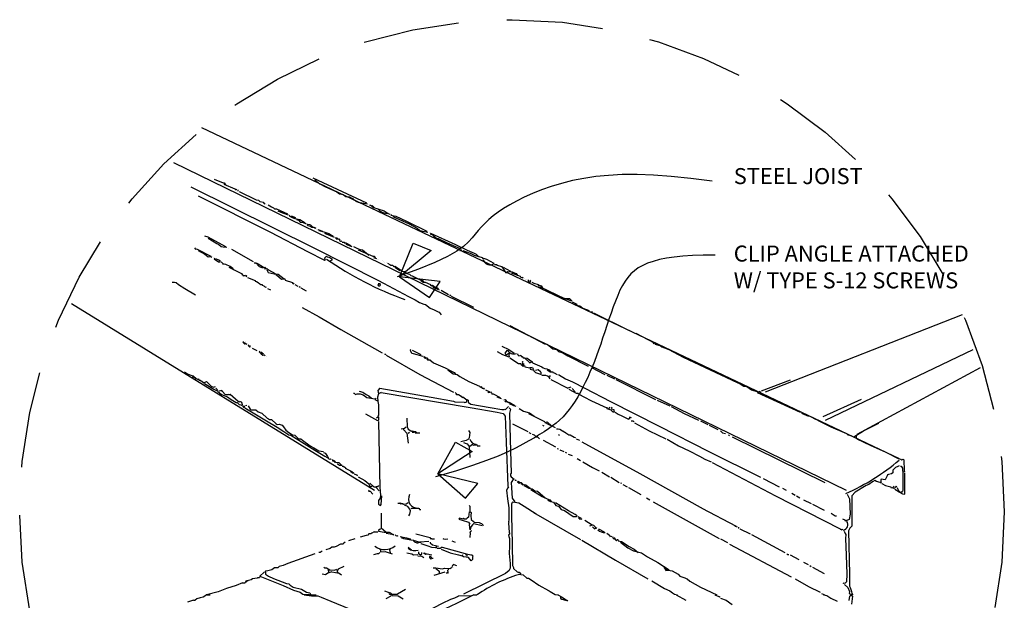
# Model space of a CAD drawing. Extents: x 1.6 to 6.7, y 5.54 to 11.42.
# Drawn here: x 1.6 to 6.7, y 8.41 to 11.42 of the extents above; entities that cross this region are included whole.
import ezdxf

# ---------------------------------------------------------------- set-up
doc = ezdxf.new("R2010")
doc.units = 0
doc.header["$MEASUREMENT"] = 0
doc.linetypes.add('DASHED', pattern=[0.75, 0.5, -0.25])
doc.layers.get('0').update_dxf_attribs({"linetype": 'CONTINUOUS'})
doc.layers.add('HATCH', color=1, linetype='CONTINUOUS')
doc.layers.add('LAYER1', color=7, linetype='CONTINUOUS')

msp = doc.modelspace()

# ---------------------------------------------------------------- linework, layer by layer
for p, q in [((6.159, 9.142), (2.542, 10.86)), ((5.885, 8.978), (2.396, 10.678)), ((3.437, 8.978), (1.866, 9.946)), ((5.465, 9.49), (6.487, 9.892)), ((5.775, 9.343), (6.542, 9.709)), ((5.94, 9.27), (6.579, 9.617))]:
    msp.add_line(p, q)
at = {"color": 3}
for points in [[(5.188, 10.583), (5.077, 10.597), (4.975, 10.607), (4.883, 10.614), (4.799, 10.617), (4.722, 10.617), (4.651, 10.613), (4.585, 10.607), (4.522, 10.597), (4.463, 10.586), (4.406, 10.571), (4.353, 10.555), (4.303, 10.538), (4.256, 10.519), (4.213, 10.5), (4.173, 10.48), (4.138, 10.46), (4.106, 10.441), (4.078, 10.422), (4.053, 10.403), (4.03, 10.384), (4.01, 10.366), (3.992, 10.347), (3.975, 10.328), (3.959, 10.309), (3.943, 10.289), (3.924, 10.268), (3.899, 10.245), (3.864, 10.22), (3.816, 10.193), (3.75, 10.161), (3.665, 10.126), (3.555, 10.086)], [(5.203, 10.2), (5.142, 10.199), (5.086, 10.197), (5.036, 10.194), (4.991, 10.189), (4.951, 10.183), (4.915, 10.176), (4.882, 10.167), (4.853, 10.157), (4.828, 10.146), (4.805, 10.133), (4.785, 10.118), (4.767, 10.102), (4.751, 10.084), (4.737, 10.064), (4.723, 10.042), (4.71, 10.017), (4.698, 9.99), (4.686, 9.961), (4.675, 9.931), (4.664, 9.899), (4.653, 9.867), (4.642, 9.834), (4.631, 9.801), (4.62, 9.769), (4.61, 9.737), (4.599, 9.706), (4.588, 9.677), (4.577, 9.648), (4.566, 9.619), (4.554, 9.592), (4.543, 9.565), (4.53, 9.539), (4.518, 9.514), (4.505, 9.489), (4.491, 9.465), (4.477, 9.442), (4.462, 9.42), (4.447, 9.399), (4.431, 9.38), (4.415, 9.361), (4.397, 9.344), (4.379, 9.328), (4.36, 9.313), (4.339, 9.298), (4.317, 9.283), (4.293, 9.268), (4.267, 9.252), (4.238, 9.236), (4.207, 9.218), (4.171, 9.2), (4.129, 9.179), (4.078, 9.157), (4.018, 9.134), (3.945, 9.108), (3.857, 9.079), (3.754, 9.049)]]:
    msp.add_lwpolyline(points, dxfattribs=at)
at = {"color": 1, "linetype": 'DASHED'}
msp.add_circle((4.15, 8.868), 2.553, dxfattribs=at)
at = {"layer": 'HATCH'}
for points in [[(3.567, 10.086), (3.638, 10.262), (3.73, 10.224), (3.567, 10.086)], [(3.567, 10.086), (3.723, 9.98), (3.778, 10.063), (3.567, 10.086)], [(3.765, 9.064), (3.857, 9.229), (3.944, 9.181), (3.765, 9.064)], [(3.765, 9.064), (3.908, 8.939), (3.973, 9.015), (3.765, 9.064)]]:
    msp.add_lwpolyline(points, dxfattribs=at)
at = {"layer": 'LAYER1', "color": 7}
for points in [[(2.605, 10.594), (2.652, 10.574)], [(2.652, 10.574), (2.658, 10.574), (2.665, 10.564)], [(2.652, 10.574), (2.652, 10.574)], [(3.118, 10.6), (3.395, 10.47)], [(3.128, 10.59), (3.153, 10.57), (3.183, 10.554), (3.242, 10.527), (3.255, 10.517), (3.275, 10.514), (3.288, 10.504), (3.307, 10.502), (3.32, 10.495), (3.325, 10.494), (3.34, 10.48), (3.353, 10.475), (3.4, 10.465)], [(2.485, 10.554), (3.123, 10.237), (3.458, 10.067), (3.613, 9.984), (3.647, 9.967), (3.67, 9.954), (3.693, 9.945), (3.702, 9.944), (3.725, 9.924), (3.747, 9.915), (3.767, 9.905), (3.772, 9.904), (3.782, 9.89)], [(2.655, 10.567), (2.712, 10.544)], [(2.712, 10.544), (2.722, 10.54)], [(2.712, 10.544), (2.712, 10.544)], [(2.722, 10.54), (2.715, 10.537)], [(2.727, 10.535), (2.732, 10.534), (2.727, 10.535), (2.727, 10.535)], [(2.735, 10.53), (2.823, 10.487)], [(2.522, 10.507), (2.897, 10.319), (3.09, 10.219), (3.178, 10.174), (3.182, 10.177), (3.178, 10.184), (3.188, 10.194), (3.192, 10.19), (3.2, 10.189), (3.215, 10.18), (3.215, 10.174), (3.21, 10.17), (3.202, 10.167)], [(2.823, 10.487), (2.835, 10.484), (2.843, 10.477)], [(2.843, 10.477), (2.862, 10.474)], [(2.862, 10.474), (2.862, 10.47), (2.87, 10.465)], [(2.87, 10.465), (2.87, 10.465)], [(2.877, 10.462), (2.877, 10.462)], [(2.885, 10.46), (2.903, 10.45), (2.913, 10.444), (2.918, 10.44), (2.928, 10.44)], [(2.928, 10.44), (2.985, 10.414)], [(2.935, 10.43), (2.96, 10.419), (2.99, 10.409)], [(3.4, 10.465), (3.4, 10.465)], [(3.407, 10.462), (3.407, 10.462)], [(3.413, 10.459), (3.418, 10.457), (3.413, 10.459), (3.413, 10.459)], [(3.425, 10.457), (3.422, 10.454), (3.432, 10.447), (3.455, 10.44)], [(3.425, 10.457), (3.435, 10.447)], [(3.455, 10.44), (3.487, 10.429), (3.508, 10.415)], [(2.99, 10.409), (2.99, 10.409)], [(2.998, 10.407), (2.995, 10.404), (3.01, 10.394), (3.023, 10.389), (3.05, 10.385), (3.078, 10.367)], [(3.005, 10.404), (3.028, 10.394)], [(3.032, 10.384), (3.042, 10.38), (3.052, 10.37), (3.067, 10.369), (3.083, 10.362)], [(3.508, 10.415), (3.517, 10.412)], [(3.517, 10.412), (3.517, 10.412)], [(3.525, 10.41), (3.522, 10.407), (3.547, 10.402), (3.603, 10.375), (3.708, 10.324)], [(3.532, 10.4), (3.617, 10.362), (3.658, 10.34), (3.672, 10.327), (3.697, 10.322), (3.713, 10.319)], [(3.083, 10.362), (3.083, 10.362)], [(3.092, 10.36), (3.088, 10.357), (3.092, 10.354), (3.105, 10.35), (3.112, 10.344), (3.115, 10.345), (3.122, 10.344)], [(3.092, 10.36), (3.1, 10.359), (3.105, 10.357), (3.115, 10.347)], [(3.122, 10.344), (3.132, 10.34)], [(3.122, 10.344), (3.122, 10.344)], [(3.132, 10.34), (3.125, 10.337)], [(3.137, 10.335), (3.137, 10.335)], [(3.143, 10.332), (3.168, 10.324)], [(3.143, 10.332), (3.143, 10.332)], [(3.148, 10.327), (3.175, 10.32)], [(3.175, 10.32), (3.2, 10.312), (3.222, 10.297)], [(3.175, 10.32), (3.175, 10.32)], [(3.713, 10.319), (3.713, 10.319)], [(3.72, 10.315), (3.72, 10.315)], [(2.555, 10.3), (2.572, 10.294)], [(2.572, 10.294), (2.665, 10.244)], [(2.572, 10.294), (2.572, 10.294)], [(2.575, 10.287), (2.62, 10.26), (2.63, 10.254), (2.642, 10.244), (2.653, 10.242), (2.672, 10.24)], [(3.178, 10.314), (3.227, 10.292)], [(3.227, 10.292), (3.227, 10.292)], [(3.233, 10.289), (3.242, 10.29), (3.248, 10.284)], [(3.233, 10.289), (3.233, 10.289)], [(3.238, 10.284), (3.248, 10.282), (3.252, 10.284), (3.257, 10.277)], [(3.27, 10.267), (3.282, 10.267)], [(3.282, 10.267), (3.282, 10.264), (3.285, 10.26), (3.288, 10.264), (3.315, 10.25)], [(3.728, 10.314), (3.725, 10.31), (3.737, 10.304), (3.743, 10.3), (3.758, 10.287), (3.767, 10.285), (3.81, 10.265), (3.857, 10.245), (3.875, 10.237), (3.882, 10.222)], [(3.728, 10.314), (3.857, 10.254), (3.917, 10.225), (3.953, 10.209), (3.965, 10.204), (3.978, 10.19)], [(2.503, 10.237), (2.508, 10.23), (2.512, 10.232), (2.518, 10.23)], [(2.518, 10.23), (2.588, 10.194)], [(2.518, 10.23), (2.518, 10.23)], [(2.522, 10.224), (2.557, 10.204), (2.575, 10.19), (2.588, 10.192), (2.593, 10.189)], [(2.68, 10.235), (2.68, 10.235)], [(2.695, 10.23), (2.808, 10.167)], [(3.288, 10.257), (3.32, 10.245)], [(3.328, 10.244), (3.348, 10.234)], [(3.348, 10.234), (3.363, 10.229), (3.375, 10.227), (3.383, 10.22), (3.408, 10.2)], [(3.348, 10.234), (3.348, 10.234)], [(3.352, 10.227), (3.428, 10.194)], [(3.888, 10.227), (3.882, 10.222)], [(3.895, 10.224), (3.933, 10.209), (3.953, 10.199), (3.995, 10.187)], [(2.593, 10.189), (2.593, 10.189)], [(2.6, 10.185), (2.6, 10.185)], [(2.608, 10.184), (2.605, 10.18), (2.628, 10.164), (2.635, 10.164), (2.638, 10.167), (2.63, 10.174), (2.615, 10.18)], [(2.642, 10.164), (2.652, 10.154)], [(3.428, 10.194), (3.435, 10.194), (3.442, 10.187)], [(3.428, 10.194), (3.428, 10.194)], [(3.432, 10.187), (3.447, 10.182)], [(3.447, 10.182), (3.447, 10.182)], [(3.453, 10.179), (3.453, 10.179)], [(3.46, 10.175), (3.46, 10.175)], [(3.477, 10.169), (3.477, 10.169)], [(3.483, 10.165), (3.483, 10.165)], [(3.49, 10.162), (3.49, 10.162)], [(3.995, 10.187), (3.998, 10.18), (4.002, 10.184), (4.017, 10.179), (4.055, 10.157)], [(2.682, 10.137), (2.747, 10.104)], [(2.813, 10.16), (2.822, 10.16)], [(2.822, 10.16), (2.825, 10.154), (2.828, 10.157), (2.833, 10.155), (2.862, 10.137)], [(2.828, 10.15), (2.838, 10.14), (2.853, 10.135), (2.862, 10.135), (2.868, 10.137), (2.875, 10.13)], [(2.865, 10.13), (2.875, 10.129), (2.878, 10.13), (2.887, 10.124), (2.922, 10.104)], [(2.878, 10.124), (2.885, 10.11), (2.917, 10.102), (2.938, 10.1), (2.968, 10.077)], [(3.497, 10.159), (3.497, 10.159)], [(3.505, 10.157), (3.517, 10.15), (3.522, 10.147), (3.532, 10.147)], [(3.532, 10.147), (3.535, 10.14), (3.543, 10.142), (3.572, 10.124)], [(3.542, 10.137), (3.568, 10.12), (3.575, 10.124), (3.577, 10.117)], [(3.577, 10.117), (3.59, 10.115), (3.595, 10.114), (3.605, 10.104), (3.618, 10.1), (3.625, 10.094), (3.633, 10.092), (3.678, 10.07)], [(4.06, 10.15), (4.072, 10.15)], [(4.072, 10.15), (4.072, 10.147), (4.078, 10.145)], [(4.078, 10.145), (4.09, 10.142), (4.095, 10.14), (4.102, 10.132), (4.118, 10.107), (4.128, 10.114), (4.15, 10.112), (4.167, 10.105), (4.172, 10.104), (4.178, 10.094)], [(4.105, 10.137), (4.142, 10.117)], [(2.388, 10.06), (2.4, 10.059), (2.408, 10.057), (2.42, 10.047), (2.453, 10.027), (2.508, 9.994)], [(2.755, 10.094), (2.76, 10.092), (2.772, 10.094), (2.775, 10.09), (2.772, 10.087)], [(2.778, 10.084), (2.818, 10.067)], [(2.818, 10.067), (2.818, 10.064), (2.825, 10.062)], [(2.825, 10.062), (2.833, 10.057), (2.843, 10.05), (2.848, 10.047), (2.855, 10.047)], [(2.925, 10.097), (2.928, 10.097), (2.955, 10.074), (2.972, 10.077), (2.973, 10.07)], [(2.973, 10.07), (3.012, 10.057)], [(3.678, 10.07), (3.685, 10.07), (3.692, 10.06)], [(3.678, 10.07), (3.678, 10.067), (3.683, 10.064), (3.688, 10.06), (3.7, 10.059), (3.728, 10.047)], [(4.145, 10.107), (4.192, 10.09)], [(4.192, 10.09), (4.195, 10.084), (4.198, 10.085), (4.208, 10.084)], [(4.208, 10.084), (4.202, 10.08)], [(4.213, 10.079), (4.213, 10.079)], [(4.22, 10.075), (4.22, 10.075)], [(4.227, 10.072), (4.227, 10.072)], [(4.235, 10.07), (4.235, 10.07), (4.232, 10.067), (4.238, 10.06), (4.245, 10.06), (4.248, 10.064), (4.242, 10.067)], [(4.252, 10.06), (4.263, 10.054), (4.285, 10.047)], [(2.855, 10.047), (2.855, 10.044), (2.863, 10.04)], [(2.863, 10.04), (2.863, 10.04)], [(2.882, 10.027), (2.897, 10.019)], [(3.023, 10.047), (3.04, 10.039)], [(3.04, 10.039), (3.04, 10.039)], [(3.047, 10.035), (3.052, 10.034), (3.047, 10.035), (3.047, 10.035)], [(3.055, 10.03), (3.082, 10.014)], [(3.458, 10.054), (3.457, 10.049), (3.455, 10.044), (3.458, 10.04), (3.465, 10.04), (3.468, 10.044), (3.465, 10.054)], [(3.728, 10.047), (3.728, 10.044), (3.732, 10.04), (3.735, 10.042), (3.738, 10.044), (3.752, 10.034)], [(3.738, 10.037), (3.745, 10.03), (3.752, 10.032), (3.758, 10.034), (3.768, 10.024)], [(3.755, 10.027), (3.773, 10.019)], [(3.773, 10.019), (3.773, 10.019)], [(3.782, 10.017), (3.82, 9.995)], [(4.285, 10.047), (4.285, 10.044), (4.288, 10.04), (4.292, 10.044), (4.302, 10.04), (4.308, 10.03)], [(4.292, 10.037), (4.422, 9.975)], [(3.82, 9.995), (3.82, 9.995)], [(3.827, 9.992), (3.832, 9.99), (3.827, 9.992), (3.827, 9.992)], [(3.835, 9.987), (3.95, 9.929)], [(4.422, 9.975), (4.448, 9.974), (4.458, 9.964), (4.458, 9.96), (4.422, 9.975)], [(4.422, 9.975), (4.422, 9.975)], [(4.462, 9.957), (4.482, 9.947)], [(3.062, 9.927), (3.15, 9.88), (3.263, 9.814), (3.477, 9.692)], [(4.475, 9.947), (4.478, 9.944), (4.482, 9.945), (4.485, 9.947), (4.487, 9.94)], [(4.487, 9.94), (4.502, 9.937), (4.517, 9.924)], [(4.517, 9.924), (4.55, 9.912)], [(4.55, 9.912), (4.55, 9.912)], [(4.557, 9.909), (4.557, 9.909)], [(4.563, 9.905), (4.568, 9.904), (4.563, 9.905), (4.563, 9.905)], [(4.572, 9.9), (4.757, 9.809)], [(4.138, 9.834), (4.322, 9.737)], [(4.757, 9.809), (4.757, 9.809)], [(4.763, 9.805), (4.763, 9.805)], [(4.77, 9.802), (4.77, 9.802)], [(4.777, 9.799), (4.777, 9.799)], [(4.783, 9.795), (4.783, 9.795)], [(4.792, 9.794), (4.888, 9.744)], [(2.758, 9.75), (2.755, 9.747), (2.762, 9.74), (2.765, 9.74), (2.767, 9.745), (2.765, 9.747)], [(2.77, 9.739), (2.775, 9.737), (2.77, 9.739), (2.77, 9.739)], [(2.785, 9.734), (2.782, 9.73), (2.788, 9.724), (2.792, 9.724), (2.793, 9.729), (2.792, 9.73)], [(2.797, 9.722), (2.797, 9.722)], [(2.802, 9.717), (2.827, 9.705)], [(2.827, 9.705), (2.827, 9.705)], [(2.833, 9.702), (2.833, 9.702)], [(3.625, 9.71), (3.622, 9.707), (3.627, 9.695), (3.63, 9.69), (3.637, 9.689), (3.687, 9.675)], [(3.632, 9.707), (3.678, 9.684)], [(4.125, 9.707), (4.112, 9.69), (4.118, 9.684), (4.125, 9.684), (4.132, 9.69), (4.135, 9.687), (4.133, 9.682), (4.135, 9.67), (4.103, 9.682), (4.075, 9.697)], [(4.098, 9.727), (4.133, 9.71), (4.162, 9.69)], [(4.332, 9.737), (4.362, 9.714), (4.38, 9.709), (4.392, 9.7), (4.413, 9.692), (4.44, 9.677), (4.545, 9.624)], [(4.882, 9.744), (4.885, 9.74), (4.888, 9.742), (4.892, 9.744), (4.893, 9.737)], [(4.893, 9.737), (4.91, 9.732), (4.918, 9.73), (4.927, 9.724), (4.963, 9.709), (5.037, 9.67), (5.177, 9.605), (5.317, 9.539), (5.333, 9.532), (5.352, 9.52), (5.368, 9.517), (5.392, 9.5), (5.425, 9.49), (5.432, 9.49), (5.435, 9.494), (5.442, 9.477)], [(2.842, 9.7), (2.842, 9.7), (2.838, 9.697), (2.85, 9.687), (2.858, 9.68), (2.865, 9.682), (2.87, 9.679)], [(2.848, 9.697), (2.862, 9.687)], [(2.87, 9.679), (2.87, 9.679)], [(2.877, 9.675), (2.877, 9.675)], [(3.477, 9.692), (3.477, 9.692)], [(3.483, 9.689), (3.483, 9.689)], [(3.49, 9.685), (3.495, 9.684), (3.49, 9.685), (3.49, 9.685)], [(3.498, 9.68), (3.672, 9.58), (3.847, 9.489)], [(3.687, 9.675), (3.687, 9.675)], [(3.695, 9.674), (3.692, 9.67), (3.702, 9.664), (3.708, 9.667), (3.715, 9.657)], [(3.695, 9.674), (3.705, 9.667)], [(3.708, 9.66), (3.712, 9.657), (3.725, 9.657)], [(3.725, 9.657), (3.725, 9.654), (3.733, 9.65)], [(4.138, 9.667), (4.183, 9.637)], [(4.173, 9.689), (4.173, 9.689)], [(4.182, 9.687), (4.178, 9.684), (4.185, 9.677), (4.192, 9.679), (4.195, 9.68), (4.197, 9.674)], [(4.197, 9.674), (4.202, 9.674), (4.208, 9.667), (4.215, 9.667)], [(4.215, 9.667), (4.228, 9.664), (4.252, 9.647)], [(4.215, 9.667), (4.242, 9.64), (4.252, 9.645), (4.255, 9.647), (4.257, 9.64)], [(3.733, 9.65), (3.733, 9.65)], [(3.733, 9.65), (3.743, 9.64)], [(3.743, 9.64), (3.803, 9.615), (3.837, 9.597), (3.85, 9.59), (3.858, 9.58)], [(3.818, 9.604), (3.845, 9.584), (3.865, 9.58), (3.88, 9.57), (3.927, 9.544)], [(4.183, 9.637), (4.195, 9.637), (4.195, 9.634), (4.208, 9.624), (4.215, 9.627), (4.217, 9.62)], [(4.205, 9.647), (4.208, 9.644), (4.205, 9.647), (4.202, 9.644), (4.205, 9.64), (4.205, 9.634), (4.208, 9.63), (4.212, 9.63), (4.212, 9.637)], [(4.217, 9.62), (4.242, 9.614)], [(4.252, 9.617), (4.255, 9.617), (4.25, 9.615), (4.242, 9.614), (4.245, 9.607), (4.258, 9.604), (4.262, 9.607), (4.258, 9.614)], [(4.257, 9.64), (4.305, 9.62), (4.312, 9.614), (4.32, 9.612), (4.33, 9.609), (4.343, 9.604), (4.352, 9.594)], [(4.265, 9.604), (4.262, 9.6), (4.272, 9.59), (4.297, 9.582), (4.302, 9.58), (4.302, 9.59), (4.297, 9.594), (4.285, 9.604), (4.272, 9.6)], [(4.332, 9.604), (4.343, 9.597), (4.348, 9.594), (4.362, 9.594)], [(4.562, 9.617), (4.632, 9.58)], [(2.452, 9.594), (2.467, 9.584), (2.485, 9.577), (2.497, 9.574), (2.513, 9.56)], [(2.492, 9.57), (2.503, 9.564), (2.508, 9.56), (2.513, 9.56)], [(2.513, 9.56), (2.515, 9.557), (2.522, 9.555)], [(2.522, 9.555), (2.522, 9.554), (2.522, 9.557), (2.528, 9.55), (2.535, 9.55)], [(2.535, 9.55), (2.535, 9.547), (2.542, 9.545)], [(4.305, 9.577), (4.315, 9.577)], [(4.345, 9.577), (4.348, 9.57)], [(4.352, 9.554), (4.44, 9.509)], [(4.362, 9.594), (4.362, 9.59), (4.368, 9.589)], [(4.368, 9.589), (4.385, 9.58)], [(4.392, 9.58), (4.427, 9.557), (4.463, 9.542), (4.527, 9.51), (4.66, 9.44), (4.913, 9.312), (5.17, 9.18), (5.438, 9.047)], [(4.642, 9.577), (4.682, 9.557)], [(4.688, 9.554), (4.895, 9.45)], [(5.592, 9.55), (5.442, 9.494)], [(2.542, 9.545), (2.552, 9.537), (2.565, 9.544), (2.59, 9.52), (2.602, 9.514), (2.612, 9.517)], [(2.555, 9.534), (2.603, 9.504), (2.618, 9.497), (2.622, 9.5), (2.615, 9.51)], [(3.465, 9.51), (3.455, 9.497), (3.458, 9.48)], [(3.465, 9.51), (3.73, 9.462), (3.847, 9.442), (3.853, 9.439), (3.902, 9.437), (3.905, 9.434), (3.91, 9.437), (3.915, 9.44), (3.915, 9.447), (3.895, 9.462)], [(3.927, 9.544), (3.982, 9.52)], [(3.982, 9.52), (3.982, 9.517), (3.988, 9.515)], [(3.988, 9.515), (3.988, 9.514), (3.988, 9.517), (3.995, 9.51), (4.002, 9.51)], [(4.002, 9.51), (4.005, 9.504), (4.008, 9.507)], [(4.012, 9.5), (4.035, 9.49)], [(4.455, 9.514), (4.44, 9.509)], [(4.445, 9.504), (4.483, 9.484)], [(4.462, 9.507), (4.478, 9.49)], [(2.625, 9.497), (2.625, 9.497), (2.622, 9.494), (2.643, 9.477), (2.675, 9.464), (2.693, 9.45), (2.72, 9.435), (2.725, 9.434), (2.735, 9.424), (2.743, 9.422), (2.748, 9.42), (2.752, 9.424), (2.75, 9.432), (2.747, 9.437), (2.738, 9.44), (2.735, 9.437), (2.73, 9.44), (2.703, 9.464), (2.688, 9.477), (2.685, 9.474), (2.682, 9.474), (2.678, 9.477), (2.675, 9.474), (2.667, 9.475), (2.662, 9.477), (2.648, 9.492), (2.645, 9.497), (2.632, 9.494)], [(3.328, 9.484), (3.332, 9.484), (3.338, 9.477), (3.347, 9.479), (3.363, 9.479), (3.378, 9.474), (3.398, 9.46), (3.438, 9.454)], [(3.358, 9.494), (3.377, 9.489), (3.393, 9.477), (3.407, 9.47), (3.422, 9.457)], [(3.453, 9.462), (3.455, 9.44), (3.457, 9.422), (3.458, 9.367), (3.455, 9.364), (3.458, 9.36), (3.458, 9.344), (3.455, 9.34), (3.392, 9.374)], [(3.445, 9.457), (3.438, 9.45), (3.452, 9.444)], [(3.472, 9.487), (3.458, 9.48), (3.453, 9.462)], [(3.472, 9.487), (3.933, 9.409), (4.073, 9.385), (4.105, 9.377), (4.115, 9.364), (4.12, 9.229), (4.128, 9), (4.132, 8.997), (4.128, 8.992), (4.122, 8.98), (4.127, 8.935), (4.133, 8.889), (4.133, 8.825), (4.132, 8.817), (4.135, 8.814), (4.132, 8.81), (4.135, 8.76), (4.138, 8.757), (4.135, 8.752), (4.132, 8.747), (4.133, 8.739), (4.137, 8.729), (4.137, 8.689), (4.135, 8.652), (4.14, 8.599), (4.14, 8.575), (4.137, 8.569), (4.135, 8.564), (4.117, 8.547), (3.898, 8.44)], [(3.847, 9.489), (3.847, 9.489)], [(3.855, 9.487), (3.865, 9.477)], [(3.858, 9.48), (3.862, 9.477), (3.872, 9.477), (3.887, 9.467)], [(3.887, 9.467), (3.892, 9.46), (3.895, 9.462)], [(3.918, 9.45), (3.922, 9.447), (3.923, 9.439), (3.925, 9.434), (3.937, 9.427), (4.037, 9.409), (4.097, 9.399), (4.107, 9.399), (4.112, 9.4), (4.115, 9.397), (4.132, 9.414)], [(4.025, 9.49), (4.028, 9.487), (4.035, 9.489), (4.038, 9.49), (4.043, 9.484)], [(4.043, 9.484), (4.045, 9.48), (4.052, 9.479)], [(4.052, 9.479), (4.088, 9.46)], [(4.072, 9.464), (4.093, 9.455)], [(4.093, 9.455), (4.093, 9.455)], [(4.1, 9.452), (4.1, 9.452)], [(4.107, 9.449), (4.115, 9.45), (4.122, 9.44)], [(4.107, 9.449), (4.107, 9.449)], [(4.483, 9.484), (4.492, 9.484), (4.5, 9.477), (4.523, 9.465), (4.563, 9.444), (4.642, 9.407)], [(4.902, 9.447), (4.968, 9.417)], [(5.422, 9.487), (5.645, 9.384)], [(5.96, 9.45), (5.762, 9.36)], [(2.755, 9.42), (2.752, 9.417), (2.758, 9.41), (2.762, 9.41), (2.763, 9.415), (2.762, 9.417)], [(2.765, 9.407), (2.877, 9.34), (2.933, 9.307), (2.967, 9.284), (2.987, 9.27), (2.992, 9.267), (3.003, 9.265), (3.127, 9.187), (3.18, 9.157), (3.192, 9.15), (3.195, 9.154), (3.192, 9.159), (3.185, 9.17), (3.175, 9.174)], [(2.775, 9.42), (2.768, 9.417)], [(2.782, 9.417), (2.793, 9.4), (2.798, 9.397), (2.822, 9.397), (2.833, 9.387), (2.852, 9.38), (2.88, 9.354), (2.887, 9.35), (2.892, 9.347), (2.902, 9.347), (2.927, 9.324), (2.932, 9.32), (2.943, 9.322), (2.953, 9.319), (2.958, 9.317), (2.965, 9.309), (2.978, 9.292), (2.993, 9.28), (3.007, 9.27), (3.012, 9.267), (3.023, 9.265), (3.04, 9.25), (3.045, 9.247), (3.055, 9.247), (3.063, 9.24), (3.103, 9.21), (3.123, 9.2), (3.148, 9.184), (3.172, 9.18)], [(4.112, 9.444), (4.115, 9.44), (4.125, 9.44), (4.132, 9.434), (4.135, 9.437), (4.165, 9.42)], [(4.135, 9.43), (4.157, 9.419), (4.17, 9.415)], [(4.135, 9.407), (4.142, 9.4)], [(4.142, 9.4), (4.137, 9.379), (4.14, 9.245), (4.145, 9.067), (4.142, 9.064), (4.143, 9.055), (4.145, 9.05), (4.162, 9.037)], [(4.17, 9.415), (4.17, 9.415)], [(4.177, 9.412), (4.177, 9.412)], [(4.183, 9.409), (4.183, 9.409)], [(4.188, 9.404), (4.21, 9.39)], [(4.642, 9.407), (4.645, 9.407), (4.642, 9.407), (4.642, 9.404), (4.662, 9.397), (4.67, 9.39), (4.675, 9.387), (4.682, 9.387), (4.68, 9.392), (4.68, 9.397)], [(4.658, 9.41), (4.648, 9.4)], [(4.668, 9.41), (4.665, 9.404), (4.68, 9.397)], [(4.975, 9.414), (5.042, 9.377), (5.118, 9.344)], [(3.452, 9.36), (3.452, 9.357), (3.445, 9.354)], [(3.605, 9.354), (3.607, 9.309), (3.61, 9.302), (3.612, 9.297), (3.625, 9.287)], [(4.21, 9.39), (4.24, 9.382), (4.265, 9.364)], [(4.235, 9.377), (4.318, 9.337)], [(4.685, 9.384), (4.7, 9.374), (4.72, 9.365), (4.755, 9.349)], [(4.762, 9.354), (4.755, 9.349)], [(4.755, 9.349), (4.758, 9.35), (4.755, 9.349)], [(4.755, 9.349), (4.755, 9.349)], [(4.758, 9.36), (4.768, 9.357)], [(4.763, 9.345), (4.763, 9.345)], [(5.652, 9.38), (5.688, 9.364)], [(5.695, 9.364), (5.728, 9.347)], [(5.735, 9.344), (5.803, 9.309), (5.885, 9.274), (5.892, 9.267), (5.9, 9.265), (5.922, 9.257), (5.972, 9.287), (6.053, 9.327)], [(3.458, 9.337), (3.465, 8.994), (3.468, 8.954)], [(3.602, 9.307), (3.592, 9.3), (3.575, 9.297)], [(3.585, 9.294), (3.588, 9.294), (3.605, 9.275), (3.612, 9.224)], [(4.152, 9.324), (4.232, 9.284)], [(4.308, 9.317), (4.315, 9.314)], [(4.318, 9.337), (4.322, 9.33), (4.332, 9.334), (4.355, 9.314)], [(4.328, 9.327), (4.373, 9.305)], [(4.373, 9.305), (4.373, 9.305)], [(4.768, 9.34), (4.777, 9.339), (4.782, 9.337), (4.778, 9.334)], [(4.785, 9.33), (4.862, 9.287), (4.948, 9.247)], [(5.128, 9.34), (5.165, 9.32)], [(5.172, 9.317), (5.218, 9.294)], [(3.618, 9.28), (3.612, 9.274)], [(3.625, 9.287), (3.628, 9.284), (3.632, 9.287), (3.645, 9.284)], [(3.645, 9.284), (3.645, 9.28), (3.645, 9.284), (3.642, 9.28), (3.632, 9.28)], [(3.645, 9.284), (3.652, 9.284), (3.655, 9.277)], [(3.648, 9.277), (3.672, 9.277)], [(3.928, 9.252), (3.925, 9.245), (3.913, 9.237), (3.885, 9.23)], [(3.925, 9.29), (3.932, 9.28), (3.928, 9.252)], [(4.238, 9.28), (4.248, 9.274)], [(4.255, 9.27), (4.265, 9.267), (4.275, 9.257), (4.282, 9.257), (4.292, 9.247)], [(4.392, 9.27), (4.395, 9.264)], [(4.415, 9.287), (4.415, 9.284), (4.422, 9.282)], [(4.422, 9.282), (4.43, 9.277), (4.44, 9.27), (4.445, 9.267), (4.452, 9.267), (4.473, 9.255), (4.478, 9.254), (4.475, 9.25)], [(4.482, 9.247), (4.5, 9.239)], [(4.955, 9.244), (5.013, 9.21), (5.068, 9.184), (5.122, 9.157), (5.15, 9.14), (5.182, 9.127)], [(5.232, 9.287), (5.242, 9.277), (5.258, 9.274)], [(5.272, 9.267), (5.278, 9.264)], [(5.292, 9.257), (5.773, 9.019)], [(5.935, 9.26), (5.935, 9.25), (5.925, 9.254)], [(5.938, 9.247), (6.01, 9.212), (6.088, 9.177)], [(3.898, 9.227), (3.913, 9.222), (3.918, 9.22), (3.928, 9.207)], [(3.945, 9.217), (3.932, 9.207), (3.928, 9.207), (3.932, 9.15)], [(3.945, 9.217), (3.948, 9.214), (3.965, 9.215), (3.968, 9.217), (3.97, 9.21)], [(3.97, 9.21), (3.985, 9.21)], [(4.312, 9.24), (4.375, 9.204)], [(4.385, 9.197), (4.392, 9.194)], [(4.5, 9.239), (4.5, 9.239)], [(4.507, 9.235), (4.507, 9.235)], [(4.512, 9.23), (4.813, 9.067), (5.142, 8.884)], [(3.198, 9.15), (3.195, 9.147), (3.202, 9.14), (3.208, 9.142), (3.213, 9.139)], [(4.398, 9.19), (4.418, 9.18)], [(4.425, 9.177), (4.432, 9.174)], [(4.442, 9.167), (4.462, 9.16)], [(4.488, 9.144), (4.505, 9.134)], [(6.095, 9.174), (6.153, 9.145), (6.167, 9.14), (6.172, 9.137), (6.178, 9.14), (6.182, 9.137), (6.183, 9.082), (6.185, 9.077), (6.178, 9.074)], [(3.213, 9.139), (3.213, 9.139)], [(3.222, 9.137), (3.218, 9.134), (3.225, 9.13), (3.228, 9.134), (3.235, 9.127)], [(3.228, 9.127), (3.242, 9.124)], [(3.242, 9.124), (3.252, 9.124), (3.265, 9.11)], [(3.242, 9.124), (3.242, 9.124)], [(3.27, 9.104), (3.275, 9.104), (3.283, 9.099), (3.292, 9.09)], [(3.285, 9.094), (3.32, 9.077), (3.328, 9.07), (3.328, 9.067), (3.323, 9.069), (3.312, 9.077)], [(4.518, 9.127), (4.567, 9.097), (4.602, 9.08)], [(5.188, 9.124), (5.517, 8.95), (5.852, 8.78)], [(6.158, 9.107), (6.15, 9.102), (6.138, 9.097), (6.125, 9.084), (6.125, 9.07), (6.118, 9.064), (6.103, 9.062), (6.098, 9.06), (6.095, 9.055), (6.085, 9.034), (6.065, 9.037), (6.062, 9.034), (6.063, 9.022), (6.065, 9.017), (6.06, 9.019), (6.04, 9.025), (6.032, 9.03), (6.02, 9.024), (6, 9.01), (5.987, 9.005), (5.93, 8.97), (5.912, 8.95), (5.913, 8.812), (5.912, 8.794), (5.902, 8.782), (5.895, 8.769), (5.9, 8.545), (5.9, 8.499), (5.9, 8.482), (5.903, 8.475), (5.91, 8.455), (5.912, 8.444), (5.918, 8.437)], [(6.165, 9.104), (6.168, 9.104), (6.175, 9.094), (6.177, 9.059), (6.177, 8.979), (6.175, 8.974), (6.172, 8.97), (6.165, 8.97)], [(3.332, 9.064), (3.343, 9.059), (3.348, 9.057), (3.345, 9.054)], [(3.352, 9.05), (3.387, 9.03), (3.408, 9.012), (3.415, 8.995)], [(4.615, 9.074), (4.655, 9.05)], [(4.662, 9.047), (4.705, 9.02)], [(5.452, 9.04), (5.535, 8.997)], [(6.185, 9.07), (6.185, 8.96), (6.182, 8.957), (6.177, 8.96), (6.158, 8.97)], [(3.412, 9.017), (3.433, 8.997)], [(3.425, 9), (3.415, 8.995)], [(3.433, 8.997), (3.445, 8.997), (3.445, 8.994), (3.462, 8.977)], [(3.458, 9.004), (3.452, 8.997), (3.445, 8.997)], [(4.162, 9.037), (4.153, 9.03), (4.145, 9.02), (4.147, 8.992), (4.15, 8.939), (4.165, 8.92)], [(4.167, 9.032), (4.172, 9.03), (4.167, 9.032), (4.167, 9.032)], [(4.182, 9.027), (4.178, 9.024), (4.188, 9.017), (4.192, 9.019), (4.198, 9.02), (4.208, 9.01)], [(4.182, 9.027), (4.192, 9.02)], [(4.195, 9.014), (4.198, 9.014), (4.205, 9.007), (4.213, 9.009), (4.222, 9.007), (4.23, 9), (4.245, 8.99)], [(4.212, 9.004), (4.237, 8.99), (4.255, 8.987), (4.268, 8.977), (4.282, 8.974), (4.322, 8.94)], [(4.718, 9.017), (4.712, 9.014)], [(4.725, 9.01), (4.748, 8.997)], [(4.755, 8.994), (4.818, 8.957)], [(5.552, 8.99), (5.572, 8.98)], [(5.773, 9.019), (5.773, 9.019)], [(5.78, 9.015), (5.78, 9.015)], [(6.068, 9.014), (6.087, 9.005), (6.115, 8.997)], [(6.115, 8.997), (6.115, 8.994), (6.123, 8.992)], [(6.132, 9), (6.123, 8.992)], [(6.142, 9), (6.145, 8.997), (6.142, 9), (6.138, 8.995), (6.132, 8.989), (6.123, 8.992)], [(6.123, 8.992), (6.125, 8.994), (6.125, 8.99), (6.123, 8.992)], [(6.148, 8.994), (6.152, 8.98), (6.158, 8.974), (6.158, 8.97), (6.135, 8.984)], [(3.408, 8.98), (3.405, 8.977), (3.408, 8.974), (3.415, 8.974), (3.428, 8.96)], [(3.468, 8.954), (3.467, 8.939), (3.458, 8.927), (3.458, 8.907), (3.463, 8.904), (3.468, 8.9), (3.472, 8.905), (3.475, 8.95)], [(4.248, 8.984), (4.307, 8.947), (4.333, 8.935), (4.347, 8.93), (4.355, 8.92)], [(4.848, 8.94), (4.865, 8.93)], [(5.602, 8.964), (5.618, 8.954)], [(5.625, 8.95), (5.642, 8.94)], [(5.888, 8.96), (5.9, 8.935), (5.903, 8.855), (5.898, 8.827), (5.887, 8.822), (5.882, 8.82), (5.877, 8.824), (5.865, 8.83)], [(3.568, 8.914), (3.565, 8.91), (3.558, 8.91)], [(3.568, 8.914), (3.575, 8.91)], [(3.575, 8.91), (3.568, 8.907)], [(3.612, 8.914), (3.602, 8.907), (3.588, 8.905), (3.575, 8.91)], [(3.575, 8.91), (3.585, 8.91)], [(3.632, 8.887), (3.625, 8.884)], [(3.632, 8.887), (3.665, 8.885), (3.668, 8.887), (3.67, 8.88)], [(3.928, 8.9), (3.932, 8.897), (3.932, 8.87), (3.938, 8.864), (3.937, 8.849), (3.938, 8.827), (3.95, 8.817), (3.955, 8.814), (3.98, 8.812), (3.987, 8.809), (3.992, 8.807), (4.002, 8.797)], [(4.155, 8.92), (4.152, 8.915), (4.148, 8.91), (4.147, 8.895), (4.147, 8.849), (4.15, 8.702), (4.153, 8.589), (4.157, 8.579), (4.158, 8.574), (4.177, 8.557), (4.182, 8.554), (4.188, 8.554), (4.195, 8.544)], [(4.155, 8.92), (4.185, 8.914), (4.213, 8.897), (4.275, 8.857)], [(4.335, 8.93), (4.342, 8.924), (4.35, 8.922), (4.365, 8.917), (4.378, 8.9), (4.392, 8.897), (4.405, 8.88), (4.423, 8.875), (4.468, 8.844), (4.485, 8.844), (4.488, 8.847), (4.477, 8.854), (4.443, 8.872), (4.375, 8.914)], [(4.882, 8.92), (5.225, 8.73)], [(5.135, 8.887), (5.312, 8.794)], [(5.662, 8.93), (5.702, 8.91)], [(5.708, 8.907), (5.768, 8.877)], [(3.472, 8.86), (3.472, 8.784), (3.495, 8.764)], [(3.67, 8.88), (3.678, 8.88)], [(3.928, 8.867), (3.925, 8.84), (3.917, 8.834), (3.912, 8.83), (3.902, 8.83), (3.898, 8.834), (3.895, 8.83), (3.89, 8.832), (3.878, 8.834), (3.875, 8.83), (3.92, 8.815), (3.925, 8.814), (3.932, 8.804), (3.928, 8.8), (3.932, 8.774)], [(4.262, 8.864), (4.505, 8.724)], [(4.492, 8.844), (4.508, 8.834)], [(4.495, 8.837), (4.502, 8.83), (4.508, 8.832), (4.513, 8.829)], [(5.805, 8.86), (5.82, 8.85), (5.825, 8.847), (5.832, 8.847)], [(3.952, 8.807), (3.995, 8.797)], [(4.513, 8.829), (4.513, 8.829)], [(4.528, 8.824), (4.565, 8.8)], [(4.568, 8.79), (4.578, 8.78), (4.585, 8.784), (4.585, 8.787), (4.59, 8.782)], [(5.305, 8.794), (5.317, 8.789)], [(5.317, 8.789), (5.317, 8.789)], [(5.323, 8.785), (5.328, 8.784), (5.323, 8.785), (5.323, 8.785)], [(3.435, 8.764), (3.423, 8.757), (3.418, 8.754), (3.408, 8.754), (3.402, 8.747), (3.393, 8.745), (3.362, 8.737)], [(3.435, 8.764), (3.455, 8.764)], [(3.468, 8.78), (3.458, 8.77), (3.458, 8.767), (3.487, 8.762), (3.513, 8.762), (3.528, 8.754)], [(3.498, 8.757), (3.538, 8.75)], [(3.538, 8.75), (3.532, 8.747)], [(3.57, 8.739), (3.603, 8.732), (3.622, 8.727), (3.625, 8.72)], [(3.57, 8.739), (3.57, 8.739)], [(3.575, 8.734), (3.587, 8.729), (3.638, 8.72)], [(3.652, 8.754), (3.725, 8.734)], [(3.725, 8.734), (3.725, 8.73), (3.732, 8.729)], [(3.938, 8.77), (3.938, 8.767), (3.932, 8.764), (3.933, 8.759), (3.932, 8.734)], [(4.59, 8.782), (4.59, 8.782)], [(4.598, 8.78), (4.628, 8.764)], [(4.633, 8.759), (4.633, 8.759)], [(4.642, 8.757), (4.655, 8.747)], [(4.655, 8.747), (4.658, 8.74), (4.662, 8.742), (4.667, 8.739)], [(4.667, 8.739), (4.667, 8.739)], [(4.675, 8.737), (4.672, 8.734), (4.678, 8.727), (4.682, 8.727), (4.683, 8.732), (4.682, 8.734)], [(5.332, 8.78), (5.385, 8.754)], [(5.392, 8.75), (5.565, 8.657)], [(5.852, 8.78), (5.852, 8.777), (5.86, 8.775)], [(5.86, 8.775), (5.858, 8.774), (5.858, 8.777), (5.863, 8.775), (5.865, 8.777)], [(5.872, 8.767), (5.878, 8.755), (5.882, 8.75), (5.88, 8.729), (5.883, 8.642), (5.887, 8.545), (5.885, 8.504), (5.877, 8.497), (5.87, 8.495), (5.868, 8.497)], [(3.285, 8.71), (3.277, 8.704), (3.272, 8.7), (3.26, 8.699), (3.238, 8.687), (3.227, 8.685), (3.215, 8.684), (3.207, 8.677), (3.185, 8.67)], [(3.335, 8.727), (3.302, 8.717)], [(3.612, 8.684), (3.628, 8.67)], [(3.638, 8.72), (3.672, 8.71)], [(3.718, 8.714), (3.672, 8.71)], [(3.672, 8.71), (3.675, 8.71), (3.675, 8.707), (3.672, 8.71)], [(3.678, 8.704), (3.713, 8.692), (3.733, 8.685), (3.753, 8.682), (3.758, 8.68), (3.758, 8.687)], [(3.725, 8.71), (3.725, 8.707), (3.738, 8.697), (3.768, 8.69)], [(3.732, 8.729), (3.732, 8.727), (3.732, 8.73), (3.735, 8.727), (3.748, 8.727)], [(3.788, 8.684), (3.783, 8.68), (3.778, 8.677), (3.762, 8.677)], [(3.788, 8.684), (3.907, 8.652), (3.937, 8.645), (3.942, 8.644), (3.948, 8.637), (3.945, 8.634), (3.945, 8.62), (3.938, 8.614), (3.932, 8.622), (3.925, 8.63), (3.913, 8.632), (3.898, 8.634), (3.892, 8.64)], [(3.792, 8.73), (3.795, 8.727), (3.803, 8.725), (3.818, 8.727)], [(3.838, 8.717), (3.855, 8.71)], [(4.512, 8.72), (4.687, 8.617), (4.855, 8.52)], [(4.688, 8.727), (4.688, 8.727), (4.685, 8.724), (4.692, 8.717), (4.695, 8.724), (4.698, 8.724), (4.7, 8.717)], [(4.7, 8.717), (4.717, 8.714), (4.757, 8.687), (4.783, 8.674), (4.805, 8.657)], [(4.712, 8.71), (4.75, 8.68), (4.78, 8.665), (4.822, 8.654), (4.853, 8.634), (4.907, 8.604), (4.965, 8.567)], [(5.232, 8.727), (5.267, 8.709)], [(5.267, 8.709), (5.267, 8.709)], [(5.273, 8.705), (5.273, 8.705)], [(5.278, 8.7), (5.598, 8.53)], [(3.128, 8.65), (2.987, 8.599), (2.963, 8.589), (2.942, 8.584), (2.935, 8.577), (2.918, 8.577), (2.905, 8.567), (2.883, 8.562), (2.873, 8.559), (2.868, 8.557), (2.872, 8.554), (2.872, 8.544), (2.887, 8.534), (2.913, 8.522), (2.98, 8.495), (2.992, 8.494), (3, 8.487), (3.015, 8.477), (3.058, 8.467), (3.085, 8.45), (3.102, 8.447), (3.105, 8.44)], [(3.165, 8.664), (3.16, 8.66), (3.155, 8.657), (3.148, 8.657)], [(3.465, 8.657), (3.458, 8.65), (3.45, 8.649), (3.432, 8.644)], [(3.465, 8.674), (3.468, 8.67), (3.468, 8.66), (3.493, 8.662), (3.528, 8.65)], [(3.522, 8.677), (3.515, 8.67), (3.518, 8.654)], [(3.605, 8.654), (3.63, 8.649), (3.64, 8.645), (3.662, 8.647)], [(3.662, 8.64), (3.682, 8.637), (3.692, 8.63)], [(3.665, 8.66), (3.665, 8.65), (3.668, 8.65), (3.675, 8.644), (3.682, 8.65), (3.682, 8.657)], [(3.695, 8.654), (3.695, 8.65), (3.695, 8.654), (3.702, 8.647), (3.705, 8.65), (3.71, 8.649), (3.735, 8.644)], [(3.722, 8.64), (3.732, 8.632), (3.735, 8.624)], [(3.722, 8.634), (3.722, 8.63), (3.728, 8.624), (3.742, 8.627)], [(3.782, 8.674), (3.83, 8.655), (3.873, 8.645), (3.892, 8.64), (3.895, 8.647)], [(3.908, 8.647), (3.912, 8.647), (3.915, 8.644), (3.915, 8.637)], [(5.575, 8.65), (5.578, 8.647), (5.585, 8.647)], [(5.592, 8.644), (5.638, 8.62)], [(3.175, 8.58), (3.178, 8.577), (3.188, 8.577)], [(3.278, 8.584), (3.248, 8.57), (3.242, 8.56), (3.248, 8.55)], [(3.733, 8.579), (3.733, 8.579)], [(3.832, 8.58), (3.838, 8.577)], [(3.848, 8.594), (3.862, 8.59)], [(4.938, 8.58), (4.945, 8.57)], [(5.662, 8.607), (5.685, 8.594)], [(5.695, 8.59), (5.702, 8.584)], [(5.708, 8.58), (5.768, 8.547)], [(2.843, 8.534), (2.84, 8.527)], [(2.865, 8.554), (2.843, 8.534)], [(2.843, 8.534), (2.963, 8.485), (3.017, 8.462), (3.052, 8.45), (3.065, 8.44), (3.135, 8.437)], [(3.215, 8.557), (3.195, 8.55), (3.182, 8.54), (3.165, 8.544)], [(3.188, 8.577), (3.205, 8.567), (3.23, 8.565), (3.242, 8.57)], [(3.195, 8.567), (3.198, 8.564), (3.198, 8.55)], [(3.215, 8.557), (3.253, 8.549), (3.265, 8.54)], [(3.742, 8.577), (3.755, 8.577)], [(3.802, 8.554), (3.745, 8.537)], [(3.755, 8.577), (3.79, 8.572), (3.8, 8.575), (3.832, 8.574)], [(3.755, 8.577), (3.755, 8.574), (3.76, 8.57), (3.772, 8.56), (3.772, 8.547)], [(3.818, 8.554), (3.818, 8.55), (3.818, 8.554), (3.815, 8.55), (3.808, 8.55)], [(3.822, 8.57), (3.815, 8.564), (3.818, 8.554)], [(3.823, 8.549), (3.823, 8.549)], [(4.182, 8.544), (4.208, 8.54), (4.227, 8.524)], [(4.945, 8.57), (4.952, 8.57), (4.955, 8.564)], [(4.945, 8.57), (4.948, 8.564), (4.96, 8.565), (4.98, 8.562), (5.012, 8.544)], [(5.012, 8.544), (5.02, 8.534)], [(5.02, 8.534), (5.047, 8.525), (5.053, 8.522), (5.058, 8.52), (5.073, 8.507), (5.127, 8.477), (5.212, 8.437)], [(2.752, 8.5), (2.72, 8.485), (2.67, 8.469), (2.627, 8.452), (2.565, 8.437)], [(2.752, 8.5), (2.767, 8.5)], [(2.77, 8.507), (2.767, 8.5)], [(2.777, 8.51), (2.778, 8.51), (2.778, 8.507), (2.773, 8.509), (2.77, 8.507)], [(2.77, 8.507), (2.775, 8.504)], [(2.832, 8.527), (2.828, 8.524), (2.805, 8.52), (2.798, 8.514), (2.777, 8.51)], [(2.832, 8.527), (2.84, 8.527)], [(4.227, 8.524), (4.235, 8.524), (4.25, 8.514), (4.29, 8.487), (4.34, 8.46)], [(4.875, 8.51), (4.94, 8.47), (4.968, 8.457), (4.983, 8.447), (4.992, 8.44), (5.008, 8.437)], [(5.618, 8.52), (5.687, 8.48), (5.748, 8.45)], [(5.875, 8.49), (5.892, 8.475), (5.9, 8.455), (5.898, 8.444), (5.912, 8.437)], [(2.565, 8.437), (2.565, 8.434), (2.565, 8.437), (2.557, 8.43), (2.548, 8.424), (2.533, 8.422), (2.515, 8.417), (2.507, 8.41)], [(2.565, 8.437), (2.585, 8.437)], [(3.072, 8.437), (3.11, 8.432), (3.143, 8.432), (3.16, 8.425), (3.21, 8.404), (3.307, 8.365), (3.413, 8.325), (3.507, 8.285), (3.517, 8.282), (3.523, 8.279), (3.547, 8.279), (3.577, 8.289), (3.62, 8.309), (3.703, 8.349), (3.79, 8.394), (3.833, 8.414), (3.853, 8.422), (3.867, 8.429), (3.873, 8.432), (3.938, 8.434)], [(3.488, 8.457), (3.508, 8.45)], [(3.522, 8.43), (3.495, 8.417)], [(3.508, 8.45), (3.522, 8.447), (3.525, 8.439)], [(3.508, 8.45), (3.508, 8.45)], [(3.512, 8.444), (3.515, 8.44), (3.557, 8.44)], [(3.952, 8.437), (3.863, 8.392), (3.803, 8.365), (3.798, 8.364), (3.795, 8.359), (3.788, 8.35), (3.785, 8.354), (3.75, 8.342), (3.65, 8.292), (3.613, 8.279), (3.58, 8.257), (3.57, 8.247), (3.565, 8.244), (3.553, 8.242), (3.522, 8.23)], [(3.525, 8.439), (3.525, 8.434), (3.525, 8.437), (3.528, 8.434), (3.56, 8.432), (3.585, 8.417)], [(3.598, 8.464), (3.557, 8.44)], [(3.952, 8.437), (3.968, 8.437)], [(4.34, 8.46), (4.342, 8.457), (4.348, 8.455)], [(4.348, 8.455), (4.373, 8.439)], [(4.373, 8.439), (4.392, 8.437)], [(4.373, 8.439), (4.388, 8.437), (4.41, 8.424), (4.432, 8.41)], [(5.002, 8.437), (5.052, 8.41)], [(5.202, 8.437), (5.223, 8.429), (5.228, 8.427), (5.225, 8.424)], [(5.755, 8.444), (5.772, 8.437)], [(5.765, 8.437), (5.782, 8.434), (5.803, 8.42), (5.837, 8.404)], [(5.898, 8.407), (5.902, 8.43), (5.905, 8.434), (5.912, 8.434), (5.915, 8.43), (5.91, 8.389)], [(2.498, 8.41), (2.467, 8.399)], [(2.498, 8.41), (2.507, 8.41)], [(4.402, 8.424), (4.402, 8.42), (4.408, 8.414), (4.427, 8.409), (4.435, 8.41), (4.437, 8.404)], [(4.403, 8.412), (4.403, 8.412)], [(5.232, 8.42), (5.26, 8.409), (5.292, 8.387)]]:
    msp.add_lwpolyline(points, dxfattribs=at)
for centre, radius, start, end in [((3.502, 10.474), 0.058, 218.463, 276.346), ((3.263, 10.278), 0.007, 188.43, 319.955), ((4.176, 11.589), 1.721, 234.999, 250.229), ((4.036, 10.185), 0.036, 192.824, 308.519), ((2.644, 10.071), 0.082, 39.232, 87.073), ((2.763, 10.111), 0.017, 202.78, 285.82), ((2.873, 10.044), 0.01, 201.421, 296.007), ((3.016, 10.056), 0.005, 166.301, 337.396), ((4.16, 9.724), 0.037, 205.414, 291.284), ((4.32, 9.546), 0.03, 21.531, 99.785), ((4.386, 9.257), 0.039, 46.198, 96.65), ((3.966, 9.253), 0.035, 194.475, 268.408), ((3.264, 9.14), 0.031, 229.989, 278.531), ((5.409, 10.022), 1.16, 294.055, 310.23), ((3.66, 8.934), 0.047, 151.057, 276.137), ((3.592, 8.869), 0.031, 316.174, 90.23), ((3.977, 8.77), 0.044, 124.227, 174.803), ((4.566, 8.779), 0.019, 21.873, 135.123), ((5.861, 8.801), 0.03, 283.896, 34.186), ((3.554, 8.755), 0.012, 218.775, 303.069), ((4.628, 8.803), 0.043, 221.072, 276.236), ((3.49, 8.757), 0.085, 233.48, 309.613), ((3.659, 8.731), 0.024, 206.908, 300.542), ((3.647, 8.721), 0.055, 230.669, 288.284), ((3.85, 8.584), 0.01, 98.896, 205.293), ((4.418, 7.787), 0.79, 107.374, 124.56)]:
    msp.add_arc(centre, radius, start, end, dxfattribs=at)

# ---------------------------------------------------------------- texts
at = {"color": 3}
for s, p in [('STEEL JOIST', (5.3, 10.568)), ('CLIP ANGLE ATTACHED', (5.3, 10.166)), ('W/ TYPE S-12 SCREWS', (5.3, 10.027))]:
    msp.add_text(s, height=0.083, dxfattribs=at).set_placement(p)

doc.saveas('drawing.dxf')
